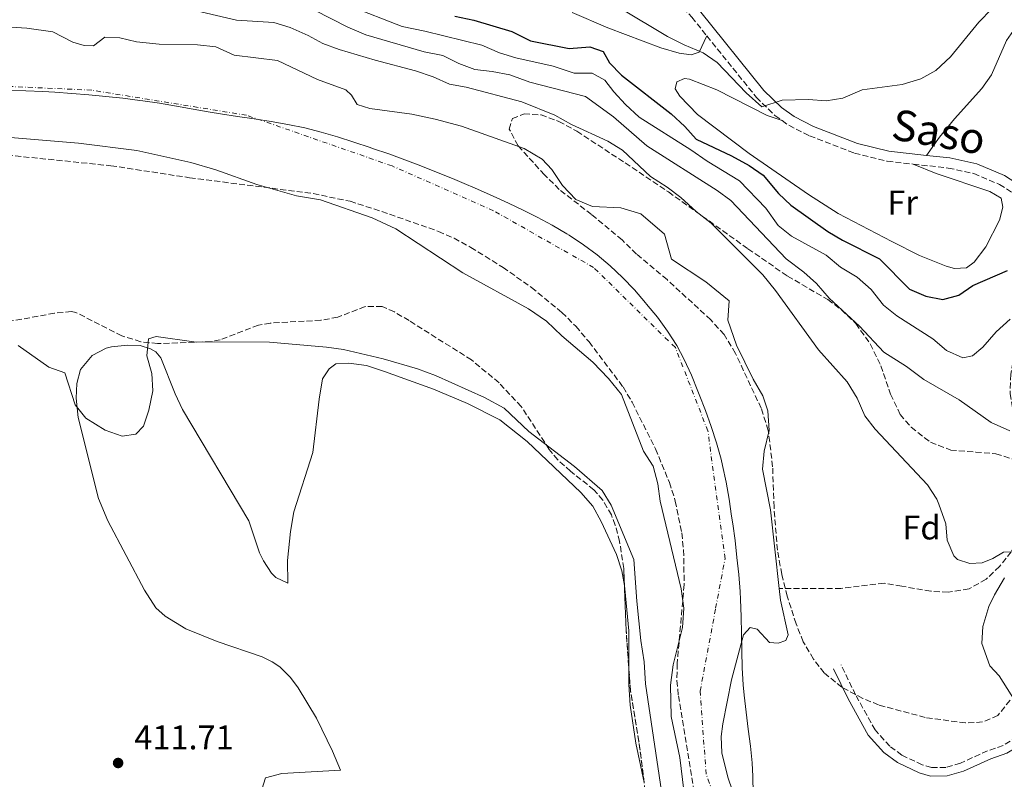
# Model space of a CAD drawing. Units: metres. Extents: x 641844 to 645311, y 4716003 to 4718381.
# Drawn here: x 643873 to 644161, y 4717959 to 4718182 of the extents above; entities that cross this region are included whole.
import ezdxf
from ezdxf.enums import TextEntityAlignment as Align

# ---------------------------------------------------------------- set-up
doc = ezdxf.new("R2010")
doc.units = ezdxf.units.M
doc.header["$MEASUREMENT"] = 0
doc.linetypes.add('DGN Style 3', pattern=[2.435890702152634, 1.739921930109024, -0.6959687720436097])
doc.linetypes.add('DGN Style 4', pattern=[2.7856150101045474, 1.391937544087219, -0.6959687720436097, 0.001739921930109024, -0.6959687720436097])
for name, color, linetype, lineweight in [('Barranco lineal', 142, 'DGN Style 3', 13), ('Camino', 7, 'DGN Style 3', 0), ('Cauce permanente', 151, 'Continuous', 13), ('Cauce permanente (área)', 142, 'Continuous', 13), ('Cota de punto acotado terreno', 7, 'Continuous', 0), ('Curva de nivel directora', 30, 'Continuous', 30), ('Curva de nivel intermedia', 30, 'Continuous', 0), ('Eje cauce permanente (área)', 70, 'DGN Style 4', 0), ('Etiqueta de uso rústico', 92, 'Continuous', 0), ('Etiqueta de zona arbolada', 92, 'Continuous', 0), ('Límite de municipio', 7, 'Continuous', 0), ('Línea de cambio de uso (parcela vista)', 92, 'Continuous', 0), ('Margen derecho', 7, 'Continuous', 0), ('Punto acotado terreno (símbolo)', 7, 'Continuous', 0), ('Zona arbolada', 92, 'DGN Style 3', 0)]:
    doc.layers.add(name, color=color, linetype=linetype, lineweight=lineweight)
doc.styles.add('Style-Arial', font='arial.ttf')

# ---------------------------------------------------------------- blocks, each defined once
blk = doc.blocks.new('5PATER')
at = {"layer": 'Cauce permanente', "linetype": 'Continuous', "lineweight": 0}
h = blk.add_hatch(color=51, dxfattribs=at)
edge = h.paths.add_edge_path()
edge.add_ellipse((0, 0), major_axis=(-0.1095731443231308, -0.1110710700762829), ratio=0.9994222409660317, start_angle=0, end_angle=360)

msp = doc.modelspace()

# ---------------------------------------------------------------- linework, layer by layer
at = {"layer": 'Barranco lineal', "color": 142, "linetype": 'DGN Style 3', "lineweight": 13}
msp.add_polyline3d([(644176.9400000004, 4718044.619999999, 410.9900000000052), (644173.0899999999, 4718039.41, 410.6900000000023), (644163.2699999996, 4718026.109999999, 410), (644159.8200000003, 4718021.75, 409.25), (644155.8899999997, 4718018.039999999, 408.7899999999936), (644150.9199999999, 4718015.210000001, 408.6000000000058), (644144.79, 4718014.26, 408.4100000000035), (644139.7100000001, 4718014.529999999, 408.1300000000047), (644131.2100000001, 4718015.99, 407.3000000000029), (644126, 4718016.859999999, 407.1100000000006), (644113.3700000001, 4718015.32, 406.9199999999983), (644095.2999999998, 4718015.359999999, 405.6499999999942)], dxfattribs=at)
at = {"layer": 'Camino', "color": 7, "linetype": 'DGN Style 3', "lineweight": 0}
for points in [[(644013.61, 4718237.970000002, 437.3200000000071), (644018.8400000003, 4718231.720000002, 436.4100000000035), (644027.5199999996, 4718224.03, 435.3300000000017), (644041.2800000015, 4718212.91, 434.1499999999942), (644050.8199999991, 4718203.600000001, 433.3300000000018), (644069.6499999983, 4718182.690000001, 431.5899999999967), (644074.0699999994, 4718177.210000002, 431.2599999999949)], [(644074.0699999994, 4718177.210000002, 431.2599999999949), (644088.579999998, 4718159.220000002, 430.1699999999981), (644093.9899999973, 4718153.91, 429.9900000000052), (644096.1299999985, 4718152.400000001, 429.9499999999971)], [(644096.1299999985, 4718152.400000001, 429.9499999999971), (644098.0799999975, 4718151.020000001, 429.9100000000037), (644104.1499999983, 4718147.949999999, 429.6199999999953), (644117.3, 4718142.880000002, 429.5399999999935), (644126.9099999992, 4718140.500000002, 429.3800000000046), (644134.5599999981, 4718139.65, 429.0599999999977)], [(644134.5599999981, 4718139.65, 429.0599999999977), (644144.8299999986, 4718138.500000001, 428.6399999999995), (644152.3200000009, 4718136.880000001, 428.1900000000023), (644159.879999998, 4718133.7, 427.0800000000018), (644164.4099999988, 4718130.800000001, 426.4400000000023), (644167.5, 4718127.590000001, 425.850000000006), (644169.8500000014, 4718123.210000004, 425.3300000000018), (644171.4499999996, 4718118.109999999, 424.4400000000023), (644171.7800000004, 4718112.369999999, 423.4600000000065), (644171.480000001, 4718107.440000001, 422.7100000000063), (644170.1199999996, 4718101.9, 421.7200000000012), (644164.489999997, 4718086.400000001, 418.9199999999984), (644163.1399999993, 4718078.12, 417.6300000000047), (644162.9600000003, 4718072.380000004, 416.4700000000012), (644163.7600000005, 4718067.490000002, 415.820000000007), (644165.9299999987, 4718062.800000003, 414.6900000000023), (644173.8999999971, 4718050.040000002, 412.2100000000065), (644177.5100000014, 4718045.400000001, 411.9299999999931)], [(644177.5100000014, 4718045.400000001, 411.9299999999931), (644178.3799999986, 4718044.290000003, 411.8600000000007), (644179.3999999978, 4718042.260000001, 411.8600000000007), (644179.8599999984, 4718040.170000001, 411.8600000000007), (644179.8200000003, 4718034.100000001, 411.8099999999978), (644178.9200000018, 4718029.940000001, 411.8099999999978), (644175.6900000019, 4718022.460000002, 411.8099999999978), (644171.91, 4718014.75, 411.4600000000065), (644169.23, 4718007.710000002, 411.1100000000007), (644168.0599999988, 4718002.850000001, 410.9900000000054), (644167.1700000014, 4717984.630000001, 410.2299999999959), (644167.1799999981, 4717973.070000002, 409.6199999999955), (644160.9400000019, 4717969.330000001, 409.3999999999942), (644156.350000001, 4717967.76, 408.949999999997), (644148.3899999993, 4717964.190000001, 408.3399999999965), (644144.1000000021, 4717962.900000001, 408.1900000000024), (644139.9299999991, 4717962.869999999, 408.1900000000024), (644137.2000000001, 4717963.67, 408.1900000000024), (644131.2399999986, 4717966.500000002, 408.1300000000046), (644127.6700000013, 4717969.130000004, 408.0200000000041), (644123.3700000008, 4717973.869999999, 407.9600000000065), (644117.6700000011, 4717984.140000002, 407.8999999999942), (644113.3900000007, 4717992.91, 407.6699999999983)]]:
    msp.add_polyline3d(points, dxfattribs=at)
at = {"layer": 'Cauce permanente', "color": 151, "linetype": 'Continuous', "lineweight": 13}
for points in [[(643863.6200000001, 4718180.189999999, 405.3600000000006), (643874.7300000006, 4718179.5, 405.3600000000006), (643882.3499999996, 4718178.380000001, 405.4199999999983), (643888.2300000006, 4718175.4, 405.4199999999983), (643891.5599999997, 4718174.439999999, 405.4199999999983), (643894.2699999996, 4718174.300000001, 405.4799999999959), (643897.6299999999, 4718176.869999999, 405.4799999999959), (643901.9699999997, 4718176.67, 405.4799999999959), (643906.8899999997, 4718175.5, 405.4799999999959), (643913.5199999996, 4718174.779999999, 405.4799999999959), (643924.7699999996, 4718174.600000001, 405.4799999999959), (643930.0999999996, 4718174.039999999, 405.4799999999959), (643935.5, 4718171.619999999, 405.4799999999959), (643948.1699999999, 4718169.970000001, 405.4799999999959), (643959.9800000006, 4718164.4, 405.4799999999959), (643968.2800000003, 4718161.369999999, 405.4799999999959), (643969.9400000004, 4718159.82, 405.4799999999959), (643971.5800000001, 4718157.140000001, 405.4799999999959), (643975.2400000002, 4718155.949999999, 405.4799999999959), (643987.6200000001, 4718154.300000001, 405.4799999999959), (643994.4600000001, 4718152.83, 405.4799999999959), (644002.0999999996, 4718150.730000001, 405.4799999999959), (644020.54, 4718144.199999999, 405.4799999999959), (644025.7800000003, 4718141.07, 405.4799999999959), (644028.5800000001, 4718138.09, 405.4799999999959), (644031.7400000002, 4718133.430000001, 405.4799999999959), (644035.6399999997, 4718129.26, 405.4799999999959), (644040.5700000003, 4718127.199999999, 405.4799999999959), (644048.8300000001, 4718126.880000001, 405.5399999999936), (644054.6900000004, 4718125.109999999, 405.5399999999936), (644061.6100000005, 4718119.130000001, 405.5399999999936), (644063.7400000002, 4718111.84, 405.5399999999936), (644073.7999999998, 4718105.119999999, 405.6000000000058), (644080.6100000005, 4718099.640000001, 405.6000000000058), (644080.2400000002, 4718093.939999999, 405.6000000000058), (644082.75, 4718086.57, 405.6499999999942), (644087.5899999999, 4718076.67, 405.6499999999942), (644090.4299999997, 4718071.779999999, 405.6499999999942), (644091.9000000004, 4718067.380000001, 405.6499999999942), (644092.2800000003, 4718061.600000001, 405.6499999999942), (644090.8499999996, 4718055.51, 405.6499999999942), (644090.3799999999, 4718050.32, 405.6499999999942), (644092.7400000002, 4718038.33, 405.6499999999942), (644095.2999999998, 4718015.359999999, 405.6499999999942), (644095.6799999997, 4718011.939999999, 405.6499999999942), (644097.8600000005, 4718001.76, 405.7100000000065), (644097.2400000002, 4718000.119999999, 405.7100000000065), (644094.9199999999, 4717999.33, 405.7100000000065), (644092.4000000004, 4717999.480000001, 405.7100000000065), (644088.8200000003, 4718003.42, 405.7700000000041), (644086.7199999997, 4718003.850000001, 405.8300000000018), (644084.7599999999, 4718001.720000001, 405.8300000000018), (644081.2999999998, 4717988.600000001, 405.8300000000018), (644078.7800000003, 4717975.630000001, 405.8300000000018), (644078.2400000002, 4717971.99, 405.8300000000018), (644078.4199999999, 4717967.130000001, 405.8300000000018), (644080.1699999999, 4717960.039999999, 405.8300000000018), (644081.5499999998, 4717956.050000001, 405.8300000000018)], [(644070.9699999997, 4717926.380000001, 405.9499999999971), (644066.1299999999, 4717965.850000001, 405.9499999999971), (644063.6299999999, 4717977.789999999, 405.8899999999995), (644063.4199999999, 4717986.970000001, 405.8899999999995), (644064.1500000004, 4717992.960000001, 405.8899999999995), (644066.9500000002, 4718003.869999999, 405.8899999999995), (644067.2699999996, 4718009.52, 405.8899999999995), (644066.5599999997, 4718015.199999999, 405.8899999999995), (644060.3499999996, 4718040.880000001, 405.6499999999942), (644059.7000000002, 4718045.949999999, 405.6499999999942), (644058.2999999998, 4718051.15, 405.6499999999942), (644055.5199999996, 4718055.529999999, 405.6499999999942), (644049.0700000003, 4718072.16, 405.6499999999942), (644045.25, 4718076.850000001, 405.6499999999942), (644040.6900000004, 4718081.619999999, 405.6499999999942), (644031.5099999999, 4718089.300000001, 405.6499999999942), (644027.0499999998, 4718093.600000001, 405.6499999999942), (644021.7599999999, 4718097.24, 405.6499999999942), (644002.5499999998, 4718107.82, 405.6499999999942), (643982.9199999999, 4718120.720000001, 405.6499999999942), (643975.9600000001, 4718123.949999999, 405.6499999999942), (643960.8499999996, 4718129.189999999, 405.6499999999942), (643953.7400000002, 4718130.369999999, 405.6499999999942), (643942.1299999999, 4718133.699999999, 405.4799999999959), (643930.1200000001, 4718137.970000001, 405.4799999999959), (643922.7999999998, 4718140.17, 405.4799999999959), (643906.9800000006, 4718143.619999999, 405.4799999999959), (643889.8700000001, 4718145.75, 405.4799999999959), (643868.7599999999, 4718147.52, 405.4799999999959)]]:
    msp.add_polyline3d(points, dxfattribs=at)
at = {"layer": 'Cauce permanente (área)', "color": 142, "linetype": 'Continuous', "lineweight": 13}
for points in [[(644095.2999999998, 4718015.359999999, 405.6499999999942), (644092.7400000002, 4718038.33, 405.6499999999942), (644090.3799999999, 4718050.32, 405.6499999999942), (644090.8499999996, 4718055.51, 405.6499999999942), (644092.2800000003, 4718061.600000001, 405.6499999999942), (644091.9000000004, 4718067.380000001, 405.6499999999942), (644090.4299999997, 4718071.779999999, 405.6499999999942), (644087.5899999999, 4718076.67, 405.6499999999942), (644082.75, 4718086.57, 405.6499999999942), (644080.2400000002, 4718093.939999999, 405.6000000000058), (644080.6100000005, 4718099.640000001, 405.6000000000058), (644073.7999999998, 4718105.119999999, 405.6000000000058), (644063.7400000002, 4718111.84, 405.5399999999936), (644061.6100000005, 4718119.130000001, 405.5399999999936), (644054.6900000004, 4718125.109999999, 405.5399999999936), (644048.8300000001, 4718126.880000001, 405.5399999999936), (644040.5700000003, 4718127.199999999, 405.4799999999959), (644035.6399999997, 4718129.26, 405.4799999999959), (644031.7400000002, 4718133.430000001, 405.4799999999959), (644028.5800000001, 4718138.09, 405.4799999999959), (644025.7800000003, 4718141.07, 405.4799999999959), (644020.54, 4718144.199999999, 405.4799999999959), (644002.0999999996, 4718150.730000001, 405.4799999999959), (643994.4600000001, 4718152.83, 405.4799999999959), (643987.6200000001, 4718154.300000001, 405.4799999999959), (643975.2400000002, 4718155.949999999, 405.4799999999959), (643971.5800000001, 4718157.140000001, 405.4799999999959), (643969.9400000004, 4718159.82, 405.4799999999959), (643968.2800000003, 4718161.369999999, 405.4799999999959), (643959.9800000006, 4718164.4, 405.4799999999959), (643948.1699999999, 4718169.970000001, 405.4799999999959), (643935.5, 4718171.619999999, 405.4799999999959), (643930.0999999996, 4718174.039999999, 405.4799999999959), (643924.7699999996, 4718174.600000001, 405.4799999999959), (643913.5199999996, 4718174.779999999, 405.4799999999959), (643906.8899999997, 4718175.5, 405.4799999999959), (643901.9699999997, 4718176.67, 405.4799999999959), (643897.6299999999, 4718176.869999999, 405.4799999999959), (643894.2699999996, 4718174.300000001, 405.4799999999959), (643891.5599999997, 4718174.439999999, 405.4199999999983), (643888.2300000006, 4718175.4, 405.4199999999983), (643882.3499999996, 4718178.380000001, 405.4199999999983), (643874.7300000006, 4718179.5, 405.3600000000006), (643863.6200000001, 4718180.189999999, 405.3600000000006)], [(643868.7599999999, 4718147.52, 405.4799999999959), (643889.8700000001, 4718145.75, 405.4799999999959), (643906.9800000006, 4718143.619999999, 405.4799999999959), (643922.7999999998, 4718140.17, 405.4799999999959), (643930.1200000001, 4718137.970000001, 405.4799999999959), (643942.1299999999, 4718133.699999999, 405.4799999999959), (643953.7400000002, 4718130.369999999, 405.6499999999942), (643960.8499999996, 4718129.189999999, 405.6499999999942), (643975.9600000001, 4718123.949999999, 405.6499999999942), (643982.9199999999, 4718120.720000001, 405.6499999999942), (644002.5499999998, 4718107.82, 405.6499999999942), (644021.7599999999, 4718097.24, 405.6499999999942), (644027.0499999998, 4718093.600000001, 405.6499999999942), (644031.5099999999, 4718089.300000001, 405.6499999999942), (644040.6900000004, 4718081.619999999, 405.6499999999942), (644045.25, 4718076.850000001, 405.6499999999942), (644049.0700000003, 4718072.16, 405.6499999999942), (644055.5199999996, 4718055.529999999, 405.6499999999942), (644058.2999999998, 4718051.15, 405.6499999999942), (644059.7000000002, 4718045.949999999, 405.6499999999942), (644060.3499999996, 4718040.880000001, 405.6499999999942), (644066.5599999997, 4718015.199999999, 405.8899999999995), (644067.2699999996, 4718009.52, 405.8899999999995), (644066.9500000002, 4718003.869999999, 405.8899999999995), (644064.1500000004, 4717992.960000001, 405.8899999999995), (644063.4199999999, 4717986.970000001, 405.8899999999995), (644063.6299999999, 4717977.789999999, 405.8899999999995), (644066.1299999999, 4717965.850000001, 405.9499999999971), (644070.9699999997, 4717926.380000001, 405.9499999999971)], [(644081.5499999998, 4717956.050000001, 405.8300000000018), (644080.1699999999, 4717960.039999999, 405.8300000000018), (644078.4199999999, 4717967.130000001, 405.8300000000018), (644078.2400000002, 4717971.99, 405.8300000000018), (644078.7800000003, 4717975.630000001, 405.8300000000018), (644081.2999999998, 4717988.600000001, 405.8300000000018), (644084.7599999999, 4718001.720000001, 405.8300000000018), (644086.7199999997, 4718003.850000001, 405.8300000000018), (644088.8200000003, 4718003.42, 405.7700000000041), (644092.4000000004, 4717999.480000001, 405.7100000000065), (644094.9199999999, 4717999.33, 405.7100000000065), (644097.2400000002, 4718000.119999999, 405.7100000000065), (644097.8600000005, 4718001.76, 405.7100000000065), (644095.6799999997, 4718011.939999999, 405.6499999999942), (644095.2999999998, 4718015.359999999, 405.6499999999942)]]:
    msp.add_polyline3d(points, dxfattribs=at)
at = {"layer": 'Curva de nivel directora', "color": 30, "linetype": 'Continuous', "lineweight": 30, "elevation": 425, "flags": 128}
msp.add_lwpolyline([(644000.1499999998, 4718182.970000003), (644005.7199999999, 4718181.810000002), (644016.86, 4718178.480000001), (644022.400000001, 4718175.75), (644033.7499999991, 4718173.530000002), (644039.7999999997, 4718174.050000002), (644043.7000000001, 4718172.660000001), (644045.5499999986, 4718169.350000001), (644049.0199999998, 4718165.740000002), (644063.6099999989, 4718154.350000001), (644067.5699999996, 4718150.689999999), (644070.9099999989, 4718146.960000001), (644081.3200000003, 4718142.039999999), (644086.4399999989, 4718139.230000002), (644090.5400000005, 4718136.369999999), (644095.0299999987, 4718131.050000002), (644098.7100000001, 4718127.66), (644109.5300000006, 4718119.910000001), (644113.8199999998, 4718117.360000002), (644124.6200000005, 4718111.880000004), (644133.4899999995, 4718102.990000002), (644138.2799999994, 4718100.980000001), (644143.2199999993, 4718100.020000001), (644147.9099999988, 4718101.300000001), (644152.0700000006, 4718104.07), (644162.1800000003, 4718108.480000001)], dxfattribs=at)
at = {"layer": 'Curva de nivel intermedia', "color": 30, "linetype": 'Continuous', "lineweight": 0, "flags": 128}
for points, elevation in [([(643969.2599999995, 4718186.019999999), (643984.7400000005, 4718179.960000002), (643991.4000000014, 4718178.649999999), (644008.1000000003, 4718174.49), (644013.2500000001, 4718172.220000001), (644018.0300000012, 4718170.75), (644028.9700000002, 4718168.34), (644035.1700000007, 4718166.340000001), (644040.4000000008, 4718166.309999999), (644044.1600000005, 4718164.289999999), (644046.8200000003, 4718160.789999999), (644050.2000000001, 4718157.100000001), (644054.2300000022, 4718153.439999999), (644069.3900000012, 4718143.869999998), (644074.1900000002, 4718140.52), (644083.6699999997, 4718134.750000001), (644091.3600000008, 4718126.789999999), (644094.9700000007, 4718121.689999999), (644098.870000001, 4718118.539999999), (644109.0600000012, 4718113.020000001), (644113.27, 4718109.509999999), (644118.1300000015, 4718106.55), (644122.2599999999, 4718102.880000002), (644125.8200000006, 4718098.33), (644129.7300000021, 4718095.190000001), (644140.270000001, 4718088.489999999), (644144.300000001, 4718085.069999999), (644149.1200000001, 4718082.859999998), (644151.9100000019, 4718083.439999999), (644155.0000000009, 4718085.999999999), (644158.860000001, 4718090.489999999), (644162.9500000014, 4718094.229999999)], 420.0000000000001), ([(644048.7000000002, 4718185.38), (644062.5000000001, 4718177.08), (644067.3700000006, 4718174.590000001), (644072.9400000006, 4718172.269999998), (644077.0700000012, 4718169.460000001), (644085.6200000008, 4718160.560000001), (644090.1400000004, 4718156.4), (644096.1700000009, 4718158.41), (644103.8900000012, 4718158.58), (644109.0299999999, 4718158.189999999), (644113.9699999996, 4718158.970000001), (644119.5399999997, 4718161.45), (644131.3100000002, 4718162.999999999), (644136.7400000016, 4718164.680000001), (644141.1500000017, 4718167.039999999), (644145.4900000002, 4718171.13), (644153.7600000004, 4718181.249999999), (644157.6000000003, 4718185.130000002)], 430), ([(643924.4900000012, 4718184.579999999), (643936.2000000012, 4718181.83), (643947.1200000001, 4718181.189999999), (643951.8899999999, 4718179.699999998), (643957.1600000005, 4718177.359999999), (643961.5400000014, 4718174.949999998), (643966.2900000013, 4718173.220000001), (643976.8400000012, 4718170.070000002), (643988.650000002, 4718167.02), (643993.8200000019, 4718165.199999998), (643998.6299999999, 4718163.05), (644003.5600000008, 4718162.189999999), (644019.8200000017, 4718157.9), (644029.4599999997, 4718154.02), (644034.4300000007, 4718151.26), (644045.0700000002, 4718146.34), (644049.3200000015, 4718143.720000001), (644057.5300000013, 4718136.020000001), (644062.4500000009, 4718132.88), (644066.4299999997, 4718129.86), (644070.8999999999, 4718125.779999998), (644075.3500000002, 4718122.34), (644090.4900000013, 4718107.170000001), (644094.2199999996, 4718102.649999999), (644106.740000001, 4718085.269999998), (644115.2400000015, 4718075.88), (644118.1600000006, 4718071.059999999), (644120.3399999999, 4718065.909999999), (644123.4000000021, 4718061.96), (644138.750000001, 4718045.689999999), (644141.5000000005, 4718041.519999999), (644142.0700000003, 4718040.07), (644144.0700000008, 4718034.310000001), (644144.4599999997, 4718029.480000001), (644146.42, 4718024.939999999), (644147.550000001, 4718023.800000001), (644151.1500000019, 4718022.609999999), (644154.7900000007, 4718022.859999999), (644157.8700000008, 4718024.100000001), (644161.0000000001, 4718025.949999998), (644163.2700000011, 4718026.109999999)], 410.0000000000001), ([(643959.0700000017, 4718184.77), (643968.8400000016, 4718179.800000001), (643974.1500000001, 4718177.539999999), (643991.2100000012, 4718172.599999999), (643996.6300000015, 4718171.439999999), (644001.3600000013, 4718169.099999999), (644006.0300000005, 4718167.33), (644011.110000001, 4718166.820000002), (644016.3000000013, 4718165.810000001), (644022.1399999994, 4718163.679999998), (644038.5400000013, 4718159.460000001), (644046.6700000007, 4718153.539999999), (644056.5000000009, 4718145.029999998), (644077.1100000015, 4718131.960000001), (644081.1399999993, 4718128.99), (644097.320000002, 4718111.930000001), (644102.5200000011, 4718108.02), (644106.2200000002, 4718104.649999999), (644109.9199999995, 4718100.38), (644118.7999999998, 4718092.159999999), (644125.8899999999, 4718084.58), (644132.5900000009, 4718080.369999998), (644137.6400000004, 4718076.550000001), (644148.0100000014, 4718070.609999999), (644157.4400000017, 4718063.940000001), (644162.8900000011, 4718061.499999999)], 415), ([(644060.740000001, 4717955.9), (644056.1000000008, 4717987.350000001), (644055.7099999996, 4717993.850000001), (644054.6800000014, 4718000.13), (644053.5199999993, 4718011.599999999), (644052.7000000011, 4718023.81), (644046.0200000001, 4718039.76), (644043.3500000013, 4718044.069999999), (644035.3000000003, 4718051.099999999), (644021.8900000014, 4718061.279999998), (644014.6400000004, 4718068.17), (644008.8899999993, 4718071.26), (643994.5400000017, 4718077.720000001), (643989.28, 4718079.689999999), (643979.1400000014, 4718082.619999999), (643967.5400000007, 4718085.3), (643962.600000001, 4718086.06), (643945.8600000017, 4718087.49), (643923.7100000011, 4718087.579999999), (643912.6700000014, 4718089.119999999), (643910.4200000007, 4718088.46), (643909.9600000002, 4718083.489999999), (643911.3900000007, 4718078.319999998), (643911.6900000002, 4718073.189999999), (643910.5200000012, 4718067.59), (643908.9500000001, 4718062.84), (643906.6600000011, 4718060.560000001)], 410.0000000000001), ([(643906.6600000011, 4718060.560000001), (643902.6700000013, 4718059.99), (643897.7500000016, 4718061.749999999), (643892.0499999997, 4718065.240000002), (643888.8700000013, 4718069.09), (643885.9100000019, 4718078.5), (643881.1800000002, 4718080.149999999), (643872.2400000015, 4718086.529999998)], 410.0000000000001), ([(644161.3100000008, 4718018.49), (644158.3600000005, 4718013.489999999), (644156.7500000009, 4718010.060000001), (644155.0000000009, 4718004.23), (644154.6400000011, 4717999.199999998), (644157.0400000016, 4717992.710000002), (644159.7100000004, 4717989.71), (644165.6300000015, 4717980.470000001)], 410.0000000000001)]:
    msp.add_lwpolyline(points, dxfattribs=dict(at, elevation=elevation))
at = {"layer": 'Eje cauce permanente (área)', "color": 70, "linetype": 'DGN Style 4', "lineweight": 0}
msp.add_polyline3d([(644351.2000000002, 4717341.42, 407.4600000000065), (644297.2400000002, 4717411.67, 407.4600000000065), (644261.5199999996, 4717463.77, 407.3999999999942), (644202.9500000002, 4717581.380000001, 407.3999999999942), (644153.9199999999, 4717673.460000001, 407.3999999999942), (644138.7599999999, 4717708.930000001, 407.3800000000047), (644140.7699999996, 4717777.27, 407.3800000000047), (644126.3700000001, 4717822.9, 406.7899999999936), (644104.3499999996, 4717883.130000001, 406.1699999999983), (644087.5199999996, 4717922.960000001, 406.0099999999948), (644073.8399999999, 4717960.949999999, 405.8899999999995), (644072.0999999996, 4717985.25, 405.8600000000006), (644076.6399999997, 4718009.529999999, 405.8600000000006), (644079.4000000004, 4718024.050000001, 405.7700000000041), (644074.3700000001, 4718061.470000001, 405.6499999999942), (644064.8399999999, 4718085.9, 405.6199999999953), (644040.8700000001, 4718109.359999999, 405.570000000007), (644011.5499999998, 4718126.01, 405.5599999999977), (643981.79, 4718139.130000001, 405.5599999999977), (643939.1500000004, 4718153.970000001, 405.4799999999959), (643893.75, 4718161.310000001, 405.4799999999959), (643837.7400000002, 4718163.850000001, 405.4199999999983)], dxfattribs=at)
at = {"layer": 'Límite de municipio', "color": 7, "linetype": 'Continuous', "lineweight": 0}
msp.add_polyline3d([(644087.6000000016, 4717955.25, 405.89), (644087.5, 4717960.25, 405.9000000000001), (644087.3000000007, 4717964.199999999, 405.98), (644086.8299999982, 4717969.17, 406.08), (644086.2100000009, 4717974.140000001, 406.17), (644085.5500000007, 4717979.100000001, 406.19), (644084.9800000006, 4717984.060000001, 406.1), (644084.7100000009, 4717987.09, 406.05), (644084.4400000013, 4717992.08, 405.8), (644084.3099999987, 4717997.08, 405.82), (644084.2300000006, 4718002.08, 405.83), (644084.1400000006, 4718007.08, 405.82), (644083.9400000013, 4718012.08, 405.7800000000001), (644083.8000000007, 4718014.430000001, 405.75), (644083.3900000006, 4718019.41, 405.75), (644082.8999999985, 4718024.390000001, 405.75), (644082.3200000003, 4718029.350000001, 405.74), (644081.6600000003, 4718034.310000001, 405.7), (644081.3299999982, 4718036.550000001, 405.68), (644080.5799999982, 4718041.5, 405.6500000000001), (644079.7300000006, 4718046.430000001, 405.6500000000001), (644078.6900000013, 4718051.32, 405.6500000000001), (644078.2199999989, 4718053.210000001, 405.6500000000001), (644076.8500000016, 4718058.029999999, 405.6500000000001), (644075.3099999987, 4718062.779999999, 405.6500000000001), (644073.620000001, 4718067.49, 405.6500000000001), (644071.8200000003, 4718072.17, 405.6500000000001), (644071.4200000018, 4718073.180000001, 405.6500000000001), (644069.5199999996, 4718077.82, 405.6500000000001), (644067.4600000009, 4718082.380000001, 405.64), (644065.2300000006, 4718086.540000001, 405.62), (644062.5300000012, 4718090.75, 405.62), (644059.5599999987, 4718094.779999999, 405.61), (644056.4100000003, 4718098.67, 405.58), (644056.120000001, 4718099.02, 405.58), (644052.8299999982, 4718102.790000001, 405.58), (644049.370000001, 4718106.41, 405.57), (644045.7300000006, 4718109.83, 405.56), (644041.879999999, 4718113.040000001, 405.55), (644037.8599999994, 4718116.029999999, 405.54), (644033.7100000009, 4718118.83, 405.5300000000001), (644033.0300000012, 4718119.26, 405.5300000000001), (644028.7199999989, 4718121.800000001, 405.5300000000001), (644024.2899999992, 4718124.119999999, 405.5300000000001), (644020.4600000009, 4718126.02, 405.54), (644015.9600000009, 4718128.189999999, 405.55), (644011.4200000018, 4718130.300000001, 405.55), (644006.8500000016, 4718132.33, 405.55), (644002.2600000016, 4718134.300000001, 405.55), (643999.5, 4718135.449999999, 405.55), (643994.8599999994, 4718137.33, 405.55), (643990.2100000009, 4718139.15, 405.55), (643985.5300000012, 4718140.92, 405.55), (643980.8299999982, 4718142.619999999, 405.55), (643976.1000000016, 4718144.26, 405.54), (643975.3500000016, 4718144.51, 405.54), (643970.6099999994, 4718146.100000001, 405.54), (643965.8399999999, 4718147.609999999, 405.54), (643961.0399999992, 4718149.02, 405.55), (643956.1900000013, 4718150.25, 405.54), (643951.2699999996, 4718151.290000001, 405.48), (643946.3500000016, 4718152.16, 405.48), (643941.3999999985, 4718152.92, 405.48), (643936.4499999993, 4718153.640000001, 405.48), (643931.5, 4718154.380000001, 405.48), (643928.4299999997, 4718154.869999999, 405.48), (643923.5100000016, 4718155.730000001, 405.48), (643918.5899999999, 4718156.619999999, 405.48), (643913.6600000003, 4718157.470000001, 405.48), (643908.7199999989, 4718158.210000001, 405.48), (643907.8299999982, 4718158.33, 405.48), (643902.870000001, 4718158.939999999, 405.48), (643897.8999999985, 4718159.49, 405.48), (643892.9200000018, 4718159.970000001, 405.48), (643887.9299999997, 4718160.380000001, 405.45), (643882.9499999993, 4718160.720000001, 405.45), (643879.4600000009, 4718160.91, 405.45), (643874.4699999989, 4718161.109999999, 405.45), (643869.4699999989, 4718161.210000001, 405.43)], dxfattribs=at)
at = {"layer": 'Línea de cambio de uso (parcela vista)', "color": 92, "linetype": 'Continuous', "lineweight": 0}
for points in [[(644074.0700000003, 4718177.210000001, 431.2599999999948), (644071.8300000001, 4718172.460000001, 429.679999999993), (644069.5099999999, 4718171.720000001, 429.570000000007), (644065.9100000003, 4718172.16, 429.4499999999971), (644060.6100000005, 4718173.75, 429.3899999999995), (644045.0199999996, 4718179.630000001, 429.3300000000018), (644034.6299999999, 4718184.07, 429.0399999999936)], [(644138.4600000001, 4718142.220000001, 428.9199999999983), (644142.2400000002, 4718147.550000001, 428.8699999999953), (644146.6200000001, 4718152.949999999, 427.9900000000052), (644154.6299999999, 4718161.810000001, 427.5200000000041), (644157.4900000002, 4718165.779999999, 427.5200000000041), (644161.8899999997, 4718175.84, 427.5200000000041), (644165.3499999996, 4718180.800000001, 427.9900000000052), (644165.1600000003, 4718183.5, 428.0500000000029)], [(644134.5599999997, 4718139.65, 429.0599999999977), (644141.2800000003, 4718136.869999999, 428.9499999999971), (644157, 4718131.600000001, 428.0099999999948), (644160.3499999996, 4718129.65, 427.9600000000065), (644160.8099999997, 4718127, 427.8399999999965), (644159.8099999997, 4718123.25, 427.7200000000012), (644155.79, 4718115.439999999, 427.2599999999948), (644152.3700000001, 4718110.949999999, 427.0200000000041), (644150.2100000001, 4718109.279999999, 427.0200000000041), (644146.6699999999, 4718109.029999999, 427.0200000000041), (644144.1799999997, 4718109.779999999, 427.1399999999995), (644136.4299999997, 4718112.91, 427.6600000000035), (644128.29, 4718116.960000001, 428.25), (644112.5700000003, 4718125.220000001, 428.6600000000035), (644103.8899999997, 4718130.710000001, 428.8300000000018), (644086.4199999999, 4718142.810000001, 429.1199999999953), (644071.3399999999, 4718154.199999999, 428.8899999999995), (644066.1699999999, 4718159.52, 428.8300000000018), (644064.7800000003, 4718161.689999999, 428.7700000000041), (644065.2999999998, 4718163.75, 428.7100000000065), (644067.4699999997, 4718164.720000001, 428.7700000000041), (644069.0199999996, 4718164.52, 428.7700000000041), (644077, 4718161.390000001, 429.179999999993), (644091.7300000006, 4718153.859999999, 429.820000000007), (644096.1299999999, 4718152.4, 429.9499999999971)], [(643943.6600000003, 4717956.430000001, 411.0599999999977), (643944.7199999997, 4717959.869999999, 411.0599999999977), (643949.4500000002, 4717961.17, 411.1100000000006), (643966.6500000004, 4717962.119999999, 411.1100000000006), (643964.3799999999, 4717967.619999999, 411.1100000000006), (643959.6799999997, 4717977.33, 411.4100000000035), (643954.3099999997, 4717986.230000001, 411.2899999999936), (643952.04, 4717989.27, 411.2899999999936), (643948.9199999999, 4717992.369999999, 411.1199999999953), (643946.6299999999, 4717993.880000001, 411.1199999999953), (643943.7400000002, 4717995.33, 411.1199999999953), (643930.5300000003, 4717999.83, 411.0599999999977), (643921.3899999997, 4718003.51, 411.0599999999977), (643915.2599999999, 4718007.199999999, 411), (643912.5800000001, 4718009.689999999, 410.9400000000023), (643909.2000000002, 4718014.859999999, 410.8800000000047), (643898.4500000002, 4718035.109999999, 410.6499999999942), (643895.7400000002, 4718041.699999999, 410.5299999999988), (643889.7999999998, 4718065.380000001, 410.0099999999948), (643889.2000000002, 4718071.08, 409.8300000000018), (643889.3600000005, 4718075.350000001, 409.7700000000041), (643890.4900000002, 4718079.480000001, 409.7700000000041), (643893.8499999996, 4718083.58, 409.7200000000012), (643898.04, 4718085.699999999, 409.7200000000012), (643899.5099999999, 4718086.140000001, 409.7200000000012), (643904.2100000001, 4718086.65, 409.7700000000041), (643907.9400000004, 4718086.5, 409.9499999999971), (643910.9600000001, 4718085.57, 410.1199999999953), (643912.5800000001, 4718084.65, 410.3600000000006), (643914.0199999996, 4718082.859999999, 410.4199999999983), (643918.2199999997, 4718072.4, 410.4199999999983), (643920.3499999996, 4718067.76, 410.5899999999965), (643939.8399999999, 4718035.119999999, 410.9400000000023), (643942.9400000004, 4718025.789999999, 411.0599999999977), (643944.1299999999, 4718023.42, 411.2299999999959), (643946.4800000006, 4718019.859999999, 411.2899999999936), (643947.75, 4718018.5, 411.3500000000058), (643951.2199999997, 4718016.84, 411.3500000000058), (643951.1200000001, 4718023.550000001, 411.3500000000058), (643952.0499999998, 4718032.060000001, 411.1199999999953), (643952.9699999997, 4718037.76, 411.1199999999953), (643958.5700000003, 4718055.130000001, 410.7100000000065), (643960.4199999999, 4718070.800000001, 410.4700000000012)], [(643960.4199999999, 4718070.800000001, 410.4700000000012), (643961.4299999997, 4718076.77, 410.3000000000029), (643963.3200000003, 4718079.689999999, 410.3000000000029), (643965.2999999998, 4718081.109999999, 410.3000000000029), (643969.1600000003, 4718081.369999999, 410.3000000000029), (643974.3099999997, 4718080.65, 410.3000000000029), (643979.54, 4718078.9, 410.3000000000029), (643993.9600000001, 4718073.710000001, 410.3000000000029), (644003.9000000004, 4718069.560000001, 410.3000000000029), (644013.3899999997, 4718064.779999999, 410.4199999999983), (644021.3600000005, 4718058.380000001, 410.4700000000012), (644037.1500000004, 4718043.470000001, 410.5899999999965), (644040.6299999999, 4718039.449999999, 410.5899999999965), (644043.0999999996, 4718034.91, 410.5899999999965), (644047.6100000005, 4718025.32, 410.5899999999965), (644049.1100000005, 4718020.539999999, 410.7100000000065), (644049.8837000001, 4718016.239600001, 410.7100000000065)], [(644049.8837000001, 4718016.239600001, 410.7100000000065), (644050.0599999997, 4718015.26, 410.7100000000065), (644051.1600000003, 4718002.880000001, 411.1199999999953), (644051.1667, 4717992.3518, 411.4700000000012)], [(644051.1667, 4717992.3518, 411.4700000000012), (644051.1699999999, 4717987.24, 411.6399999999995), (644051.6200000001, 4717981.16, 411.7599999999948), (644053.29, 4717969.970000001, 411.7599999999948), (644055.6775000002, 4717958.485400001, 411.8822999999975)]]:
    msp.add_polyline3d(points, dxfattribs=at)
at = {"layer": 'Margen derecho', "color": 7, "linetype": 'Continuous', "lineweight": 0}
for points in [[(644012.7699999996, 4718244.869999999, 438.0399999999936), (644017.0900000002, 4718238.210000004, 437.1199999999953), (644020.9600000015, 4718233.830000003, 436.4100000000035), (644029.4499999986, 4718226.310000001, 435.3300000000017), (644043.2699999987, 4718215.140000001, 434.1499999999942), (644052.9699999993, 4718205.670000001, 433.3300000000018), (644071.9200000014, 4718184.630000001, 431.5899999999967), (644090.7999999998, 4718161.230000001, 430.1699999999981), (644095.9099999995, 4718156.210000001, 429.9900000000052), (644099.6199999999, 4718153.590000001, 429.9100000000037), (644105.3599999998, 4718150.680000001, 429.6199999999953), (644118.1999999986, 4718145.730000002, 429.5399999999935), (644127.4400000012, 4718143.45, 429.3800000000046), (644138.4600000007, 4718142.220000001, 428.9199999999983)], [(644138.4600000007, 4718142.220000001, 428.9199999999983), (644145.3099999991, 4718141.449999999, 428.6399999999995), (644153.2199999995, 4718139.740000002, 428.1900000000023), (644161.2699999984, 4718136.350000001, 427.0800000000018), (644166.3199999998, 4718133.119999999, 426.4400000000023), (644169.9400000009, 4718129.359999999, 425.850000000006), (644172.6099999996, 4718124.37, 425.3300000000018), (644174.409999999, 4718118.65, 424.4400000000023), (644174.7699999989, 4718112.369999999, 423.4600000000065), (644174.4400000002, 4718106.990000002, 422.7100000000063), (644172.9800000007, 4718101.03, 421.7200000000012), (644167.3900000005, 4718085.640000002, 418.9199999999984), (644166.1200000008, 4718077.830000003, 417.6300000000047), (644165.9499999988, 4718072.580000001, 416.4700000000012), (644166.6399999994, 4718068.37, 415.820000000007), (644168.5599999973, 4718064.220000002, 414.6900000000023), (644176.3500000013, 4718051.750000002, 412.2100000000065), (644179.350000001, 4718047.9, 411.9799999999959)], [(644111.1399999999, 4717991.810000001, 407.6699999999983), (644115.4499999994, 4717982.980000001, 407.8999999999942), (644121.3199999989, 4717972.4, 407.9600000000065), (644125.9799999993, 4717967.26, 408.0200000000041), (644129.949999999, 4717964.34, 408.1300000000046), (644136.3000000013, 4717961.330000003, 408.1900000000024), (644139.5799999981, 4717960.359999999, 408.1900000000024), (644144.48, 4717960.400000002, 408.1900000000024), (644149.2699999999, 4717961.840000002, 408.3399999999965), (644157.2699999996, 4717965.430000001, 408.949999999997), (644161.9999999992, 4717967.050000002, 409.3999999999942), (644167.699999999, 4717970.460000004, 409.5899999999966)]]:
    msp.add_polyline3d(points, dxfattribs=at)
at = {"layer": 'Zona arbolada', "color": 92, "linetype": 'DGN Style 3', "lineweight": 0, "extrusion": (0.7781787866994052, 0.05505560691662265, 0.6256250123501169), "elevation": 761198.1530926432, "flags": 128}
msp.add_lwpolyline([(4660776.067713154, -609916.1639661922), (4660787.073354351, -609916.1639661922), (4660799.98649693, -609916.8129656415)], dxfattribs=at)
at = {"layer": 'Zona arbolada', "color": 92, "linetype": 'DGN Style 3', "lineweight": 0, "elevation": 414.4100000000035, "flags": 128}
msp.add_lwpolyline([(644055.6775000002, 4717958.485400001), (644054.1699999999, 4717970.439999999), (644051.6600000003, 4717985.380000001), (644051.1667, 4717992.3518)], dxfattribs=at)
at = {"layer": 'Zona arbolada', "color": 92, "linetype": 'DGN Style 3', "lineweight": 0}
for points in [[(644162.9199999999, 4717982.58, 414.0299999999988), (644159.3600000005, 4717978.109999999, 413.4799999999959), (644154.8499999996, 4717976.210000001, 413.4700000000012), (644149.8499999996, 4717975.92, 413.4700000000012), (644138.0499999998, 4717977.529999999, 413.4700000000012), (644124.3899999997, 4717981.210000001, 413.4700000000012), (644119.7699999996, 4717983.130000001, 413.4700000000012), (644113.6600000003, 4717986.390000001, 413.4700000000012), (644108.4500000002, 4717990.57, 413.4700000000012), (644105.3200000003, 4717994.65, 413.4700000000012), (644102.3399999999, 4717999.730000001, 413.4700000000012), (644100.2300000006, 4718004.960000001, 413.4700000000012), (644097.6500000004, 4718013.029999999, 413.4700000000012), (644096.0099999999, 4718019.5, 413.4700000000012), (644094.7400000002, 4718026.550000001, 413.4700000000012), (644093.75, 4718039.140000001, 413.4700000000012), (644093.3499999996, 4718050.970000001, 413.4700000000012), (644092.0800000001, 4718061.630000001, 413.4700000000012), (644089.9900000002, 4718068.109999999, 413.4700000000012), (644082.4500000002, 4718084.210000001, 413.4700000000012), (644079.1100000005, 4718089.699999999, 413.4700000000012), (644075.2100000001, 4718094.02, 413.4700000000012), (644062.3899999997, 4718105.83, 413.4700000000012), (644053.4699999997, 4718113.32, 413.4700000000012), (644049.2000000002, 4718117.439999999, 413.4700000000012), (644040.2699999996, 4718124.890000001, 413.4700000000012), (644030.8099999997, 4718132.220000001, 413.4700000000012), (644026.5, 4718136.52, 413.4700000000012), (644018.7199999997, 4718144.99, 413.4700000000012), (644016.1500000004, 4718149.91, 413.4700000000012), (644017.0499999998, 4718152.980000001, 413.4700000000012), (644020.4699999997, 4718154.380000001, 413.4700000000012), (644025.4600000001, 4718154.060000001, 413.4700000000012), (644030.7000000002, 4718152.16, 413.4700000000012), (644035.9600000001, 4718149.26, 413.4700000000012), (644050.1399999997, 4718140, 413.4700000000012), (644062.8099999997, 4718131.5, 414.8699999999953), (644086.1100000005, 4718114.850000001, 414.8699999999953), (644097.7199999997, 4718106.84, 415.8000000000029), (644109.4900000002, 4718099.970000001, 416.7299999999959), (644113.4900000002, 4718096.980000001, 416.7299999999959), (644117.7199999997, 4718092.939999999, 416.7299999999959), (644121.9500000002, 4718086.980000001, 416.7299999999959), (644125.0300000003, 4718080.58, 416.7299999999959), (644127.9400000004, 4718072.220000001, 416.7299999999959), (644130.7199999997, 4718066.34, 416.7299999999959), (644133.9400000004, 4718062.539999999, 416.7299999999959), (644139.6299999999, 4718058.16, 416.7299999999959), (644145.54, 4718055.859999999, 416.7299999999959), (644152.8799999999, 4718055.27, 416.7299999999959), (644158.8099999997, 4718054.800000001, 417.6600000000035), (644164.5700000003, 4718052.99, 417.6600000000035)], [(644149.8499999996, 4717975.92, 413.4700000000012), (644138.0499999998, 4717977.529999999, 413.4700000000012), (644124.3899999997, 4717981.210000001, 413.4700000000012), (644119.7699999996, 4717983.130000001, 413.4700000000012), (644113.6600000003, 4717986.390000001, 413.4700000000012), (644108.4500000002, 4717990.57, 413.4700000000012), (644105.3200000003, 4717994.65, 413.4700000000012), (644102.3399999999, 4717999.730000001, 413.4700000000012), (644100.2300000006, 4718004.960000001, 413.4700000000012), (644097.6500000004, 4718013.029999999, 413.4700000000012), (644096.0099999999, 4718019.5, 413.4700000000012), (644094.7400000002, 4718026.550000001, 413.4700000000012), (644093.75, 4718039.140000001, 413.4700000000012), (644093.3499999996, 4718050.970000001, 413.4700000000012), (644092.0800000001, 4718061.630000001, 413.4700000000012), (644089.9900000002, 4718068.109999999, 413.4700000000012), (644082.4500000002, 4718084.210000001, 413.4700000000012), (644079.1100000005, 4718089.699999999, 413.4700000000012), (644075.2100000001, 4718094.02, 413.4700000000012), (644062.3899999997, 4718105.83, 413.4700000000012), (644053.4699999997, 4718113.32, 413.4700000000012), (644049.2000000002, 4718117.439999999, 413.4700000000012), (644040.2699999996, 4718124.890000001, 413.4700000000012), (644030.8099999997, 4718132.220000001, 413.4700000000012), (644026.5, 4718136.52, 413.4700000000012), (644018.7199999997, 4718144.99, 413.4700000000012), (644016.1500000004, 4718149.91, 413.4700000000012), (644017.0499999998, 4718152.980000001, 413.4700000000012), (644020.4699999997, 4718154.380000001, 413.4700000000012), (644025.4600000001, 4718154.060000001, 413.4700000000012), (644030.7000000002, 4718152.16, 413.4700000000012), (644035.9600000001, 4718149.26, 413.4700000000012), (644050.1399999997, 4718140, 413.4700000000012), (644062.8099999997, 4718131.5, 414.8699999999953), (644086.1100000005, 4718114.850000001, 414.8699999999953), (644097.7199999997, 4718106.84, 415.8000000000029), (644109.4900000002, 4718099.970000001, 416.7299999999959), (644113.4900000002, 4718096.980000001, 416.7299999999959), (644117.7199999997, 4718092.939999999, 416.7299999999959), (644121.9500000002, 4718086.980000001, 416.7299999999959), (644125.0300000003, 4718080.58, 416.7299999999959), (644127.9400000004, 4718072.220000001, 416.7299999999959), (644130.7199999997, 4718066.34, 416.7299999999959), (644133.9400000004, 4718062.539999999, 416.7299999999959), (644139.6299999999, 4718058.16, 416.7299999999959), (644145.54, 4718055.859999999, 416.7299999999959), (644152.8799999999, 4718055.27, 416.7299999999959), (644158.8099999997, 4718054.800000001, 417.6600000000035), (644164.5700000003, 4718052.99, 417.6600000000035)], [(643866.4699999997, 4718142.560000001, 412.5399999999936), (643899.3700000001, 4718139.180000001, 412.5399999999936), (643922.4500000002, 4718135.67, 412.5399999999936), (643958.6900000004, 4718131.02, 412.5399999999936), (643969.4699999997, 4718128.76, 413.0099999999948), (643978.79, 4718125.77, 412.7700000000041), (643995.4199999999, 4718119.949999999, 413.2400000000052), (643999.9800000006, 4718117.92, 413.4499999999971), (644004.9000000004, 4718115.24, 413.6999999999971), (644014.3200000003, 4718109.380000001, 413.7100000000065), (644022.6799999997, 4718103.51, 413.7100000000065), (644031.54, 4718096.220000001, 413.7100000000065), (644035.6900000004, 4718092.130000001, 413.7100000000065), (644039.5199999996, 4718087.59, 413.7100000000065), (644049.5, 4718074.380000001, 413.7100000000065), (644052.1799999997, 4718069.880000001, 413.7100000000065), (644059.0099999999, 4718056.210000001, 413.7100000000065), (644063.0700000003, 4718046.42, 413.7100000000065), (644064.8200000003, 4718040.930000001, 413.7100000000065), (644066.7000000002, 4718031.600000001, 413.7100000000065), (644067.2400000002, 4718026.619999999, 413.7100000000065), (644067.4199999999, 4718016.49, 413.7100000000065), (644065.3700000001, 4717993.369999999, 413.7100000000065), (644065.29, 4717988.369999999, 413.7100000000065), (644065.7300000006, 4717983.92, 413.7100000000065), (644071.5, 4717948.779999999, 413.7100000000065)], [(643866.4699999997, 4718142.560000001, 412.5399999999936), (643899.3700000001, 4718139.180000001, 412.5399999999936), (643922.4500000002, 4718135.67, 412.5399999999936), (643958.6900000004, 4718131.02, 412.5399999999936), (643969.4699999997, 4718128.76, 413.0099999999948), (643978.79, 4718125.77, 412.7700000000041), (643995.4199999999, 4718119.949999999, 413.2400000000052), (643999.9800000006, 4718117.92, 413.4499999999971), (644004.9000000004, 4718115.24, 413.6999999999971), (644014.3200000003, 4718109.380000001, 413.7100000000065), (644022.6799999997, 4718103.51, 413.7100000000065), (644031.54, 4718096.220000001, 413.7100000000065), (644035.6900000004, 4718092.130000001, 413.7100000000065), (644039.5199999996, 4718087.59, 413.7100000000065), (644049.5, 4718074.380000001, 413.7100000000065), (644052.1799999997, 4718069.880000001, 413.7100000000065), (644059.0099999999, 4718056.210000001, 413.7100000000065), (644063.0700000003, 4718046.42, 413.7100000000065), (644064.8200000003, 4718040.930000001, 413.7100000000065), (644066.7000000002, 4718031.600000001, 413.7100000000065), (644067.2400000002, 4718026.619999999, 413.7100000000065), (644067.4199999999, 4718016.49, 413.7100000000065), (644065.3700000001, 4717993.369999999, 413.7100000000065), (644065.29, 4717988.369999999, 413.7100000000065), (644065.7300000006, 4717983.92, 413.7100000000065), (644071.5, 4717948.779999999, 413.7100000000065)], [(644058.4500000002, 4717936.5, 414.4100000000035), (644054.1699999999, 4717970.439999999, 414.4100000000035), (644051.6600000003, 4717985.380000001, 414.4100000000035), (644050.3899999997, 4718003.33, 414.4100000000035), (644049.6900000004, 4718021.180000001, 413.7100000000065), (644048.5, 4718029.09, 413.4700000000012), (644047.2300000006, 4718033.9, 413.3300000000018), (644046.0700000003, 4718036.880000001, 413.2400000000052), (644043.5899999999, 4718041.24, 413.0800000000018), (644040.9800000006, 4718044.24, 413.0099999999948), (644034.0999999996, 4718049.66, 413.0099999999948), (644030.3600000005, 4718053.039999999, 413.0099999999948), (644027.8700000001, 4718056.039999999, 413.0099999999948), (644019.6799999997, 4718068.630000001, 413.0099999999948), (644013.1399999997, 4718075.600000001, 413.0099999999948), (644005.0599999997, 4718082.289999999, 413.0099999999948), (643986.7999999998, 4718093.810000001, 412.5399999999936), (643982.4800000006, 4718096.359999999, 412.2799999999988), (643978.9000000004, 4718097.970000001, 412.070000000007), (643973.9000000004, 4718097.91, 411.8699999999953), (643965.8700000001, 4718094.779999999, 411.8399999999965), (643960.9299999997, 4718093.91, 411.8399999999965), (643946.0999999996, 4718093.08, 411.8399999999965), (643942.5999999996, 4718092.460000001, 411.8399999999965), (643931.4400000004, 4718088.199999999, 411.8399999999965), (643928.7400000002, 4718087.630000001, 411.8399999999965), (643913.0899999999, 4718087.07, 411.8399999999965), (643908.1200000001, 4718087.630000001, 411.8399999999965), (643902.5700000003, 4718089.359999999, 411.8399999999965), (643889.1500000004, 4718096.17, 411.8399999999965), (643887.7999999998, 4718096.470000001, 411.8399999999965), (643882.8399999999, 4718095.960000001, 411.8399999999965), (643864.1799999997, 4718092.609999999, 412.070000000007)], [(644049.8837000001, 4718016.239600001, 413.9036999999953), (644049.6900000004, 4718021.180000001, 413.7100000000065), (644048.5, 4718029.09, 413.4700000000012), (644047.2300000006, 4718033.9, 413.3300000000018), (644046.0700000003, 4718036.880000001, 413.2400000000052), (644043.5899999999, 4718041.24, 413.0800000000018), (644040.9800000006, 4718044.24, 413.0099999999948), (644034.0999999996, 4718049.66, 413.0099999999948), (644030.3600000005, 4718053.039999999, 413.0099999999948), (644027.8700000001, 4718056.039999999, 413.0099999999948), (644019.6799999997, 4718068.630000001, 413.0099999999948), (644013.1399999997, 4718075.600000001, 413.0099999999948), (644005.0599999997, 4718082.289999999, 413.0099999999948), (643986.7999999998, 4718093.810000001, 412.5399999999936), (643982.4800000006, 4718096.359999999, 412.2799999999988), (643978.9000000004, 4718097.970000001, 412.070000000007), (643973.9000000004, 4718097.91, 411.8699999999953), (643965.8700000001, 4718094.779999999, 411.8399999999965), (643960.9299999997, 4718093.91, 411.8399999999965), (643946.0999999996, 4718093.08, 411.8399999999965), (643942.5999999996, 4718092.460000001, 411.8399999999965), (643931.4400000004, 4718088.199999999, 411.8399999999965), (643928.7400000002, 4718087.630000001, 411.8399999999965), (643913.0899999999, 4718087.07, 411.8399999999965), (643908.1200000001, 4718087.630000001, 411.8399999999965), (643902.5700000003, 4718089.359999999, 411.8399999999965), (643889.1500000004, 4718096.17, 411.8399999999965), (643887.7999999998, 4718096.470000001, 411.8399999999965), (643882.8399999999, 4718095.960000001, 411.8399999999965), (643864.1799999997, 4718092.609999999, 412.070000000007)], [(644162.9199999999, 4717982.58, 414.0299999999988), (644159.3600000005, 4717978.109999999, 413.4799999999959), (644154.8499999996, 4717976.210000001, 413.4700000000012), (644149.8499999996, 4717975.92, 413.4700000000012)]]:
    msp.add_polyline3d(points, dxfattribs=at)

# ---------------------------------------------------------------- block references
at = {"layer": 'Punto acotado terreno (símbolo)', "color": 7, "linetype": 'Continuous', "lineweight": 0, "xscale": 10, "yscale": 10, "zscale": 10}
msp.add_blockref('5PATER', (643901.5, 4717964.199999999, 411.7100000000069), dxfattribs=at)

# ---------------------------------------------------------------- texts
at = {"color": 7, "linetype": 'Continuous', "lineweight": 0, "style": 'Style-Arial'}
msp.add_text('Saso', height=9, rotation=350.21608, dxfattribs=at).set_placement((644141.2839957235, 4718144.702287742, 429.0200000000041), align=Align.CENTER)
at = {"layer": 'Cota de punto acotado terreno', "color": 7, "linetype": 'Continuous', "lineweight": 0, "style": 'Style-Arial'}
msp.add_text('411.71', height=7.000000000000002, dxfattribs=at).set_placement((643906.2300000002, 4717968.2, 411.7100000000065))
at = {"layer": 'Etiqueta de uso rústico', "color": 92, "linetype": 'Continuous', "lineweight": 0, "style": 'Style-Arial'}
msp.add_text('Fr', height=7.000000000000002, dxfattribs=at).set_placement((644131.473685268, 4718128.390010002, 428.7799999999989), align=Align.MIDDLE_CENTER)
at = {"layer": 'Etiqueta de zona arbolada', "color": 92, "linetype": 'Continuous', "lineweight": 0, "style": 'Style-Arial'}
msp.add_text('Fd', height=7.000000000000002, dxfattribs=at).set_placement((644136.9674413652, 4718033.190009999, 408.9600000000065), align=Align.MIDDLE_CENTER)

doc.saveas('drawing.dxf')
